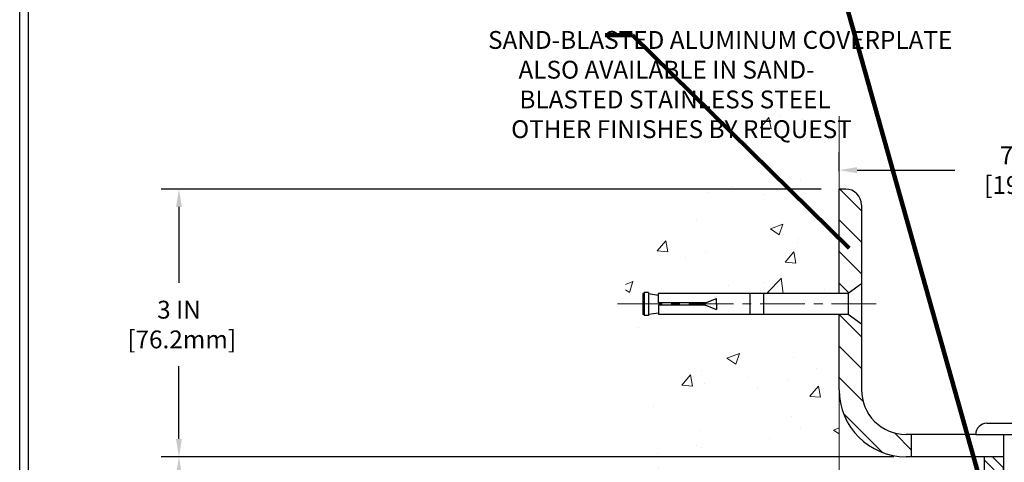
# Model space of a CAD drawing. Extents: x 3254 to 3980, y 1719 to 1977.
# Drawn here: x 3950 to 3961, y 1737 to 1742 of the extents above; entities that cross this region are included whole.
import ezdxf

# ---------------------------------------------------------------- set-up
doc = ezdxf.new("R2010")
doc.units = 0
doc.header["$LTSCALE"] = 5
doc.header["$MEASUREMENT"] = 0
doc.linetypes.add('CENTERX2', pattern=[4, 2.5, -0.5, 0.5, -0.5])
doc.linetypes.add('PHANTOMX2', pattern=[5, 2.5, -0.5, 0.5, -0.5, 0.5, -0.5])
doc.layers.get('DEFPOINTS').update_dxf_attribs({"linetype": 'CONTINUOUS'})
for name, color, linetype, lineweight in [('CENTERLINE - L', 1, 'CENTERX2', 18), ('CONCRETE - H', 130, 'CONTINUOUS', 9), ('CONCRETE - L', 132, 'PHANTOMX2', 20), ('COVER PLATE - H', 251, 'CONTINUOUS', 13), ('COVER PLATE - L', 7, 'CONTINUOUS', 25), ('SPLINE - H', 253, 'CONTINUOUS', 9), ('SPLINE - L', 7, 'CONTINUOUS', 25), ('TBLOCK-T5', 111, 'CONTINUOUS', 30), ('TEXT - 4', 241, 'CONTINUOUS', 25)]:
    doc.layers.add(name, color=color, linetype=linetype, lineweight=lineweight)
doc.layers.add('DIMS', color=50, linetype='CONTINUOUS')
doc.layers.add('SCREW-L', color=1, linetype='CONTINUOUS')
doc.styles.add('ROMANS', font='romans', dxfattribs={"width": 0.9})
doc.dimstyles.get("Standard").update_dxf_attribs({"dimtxt": 0.18, "dimasz": 0.18, "dimexe": 0.18, "dimexo": 0.0625, "dimgap": 0.09, "dimtad": 0, "dimtih": 1, "dimtoh": 1, "dimdec": 4, "dimzin": 0, "dimdsep": 46, "dimtxsty": 'Standard', "dimcen": 0.09, "dimadec": 0, "dimazin": 0, "dimtfac": 1, "dimtdec": 4, "dimtofl": 0, "dimtmove": 0, "dimatfit": 3, "dimfxl": 1, "dimtolj": 1, "dimtzin": 0, "dimarcsym": 0})

# ---------------------------------------------------------------- blocks, each defined once
blk = doc.blocks.new('*D7')
at = {"layer": 'DEFPOINTS', "color": 0, "transparency": 16777216}
for p in [(3966.571037850523, 1740.180646581322), (3959.071037850523, 1739.968115480772), (3966.571037850523, 1737.030615480772)]:
    blk.add_point(p, dxfattribs=at)
at = {"layer": 'DIMS', "color": 0, "lineweight": -2, "transparency": 16777216}
for p, q in [((3959.071037850523, 1740.168115480772), (3959.071037850523, 1740.380646581322)), ((3966.571037850523, 1737.230615480772), (3966.571037850523, 1740.380646581322)), ((3959.271037850523, 1740.180646581322), (3960.368458707947, 1740.180646581322)), ((3966.371037850523, 1740.180646581322), (3962.335125374613, 1740.180646581322))]:
    blk.add_line(p, q, dxfattribs=at)
at = {"layer": 'DIMS', "color": 0, "transparency": 16777216}
for points in [[(3959.271037850523, 1740.213979914656), (3959.271037850523, 1740.147313247989), (3959.071037850523, 1740.180646581322)], [(3966.371037850523, 1740.213979914656), (3966.371037850523, 1740.147313247989), (3966.571037850523, 1740.180646581322)]]:
    blk.add_solid(points, dxfattribs=at)
at = {"layer": 'DIMS', "color": 0, "transparency": 16777216, "insert": (3961.35179204128, 1740.180646581322), "char_height": 0.2, "attachment_point": 5}
blk.add_mtext('\\A1;7 1/2 IN \\P [190.5mm]', dxfattribs=at)
blk = doc.blocks.new('*D9')
at = {"layer": 'DEFPOINTS', "color": 0, "transparency": 16777216}
for p in [(3959.883537850525, 1736.968115480772), (3951.670066715992, 1730.970030079402), (3959.534047179781, 1730.970030079402)]:
    blk.add_point(p, dxfattribs=at)
at = {"layer": 'DIMS', "color": 0, "lineweight": -2, "transparency": 16777216}
for p, q in [((3959.683537850525, 1736.968115480772), (3951.470066715992, 1736.968115480772)), ((3951.670066715992, 1736.768115480772), (3951.670066715992, 1734.711376326186)), ((3951.670066715992, 1731.170030079403), (3951.670066715992, 1733.778042992853)), ((3959.334047179781, 1730.970030079402), (3951.470066715992, 1730.970030079402))]:
    blk.add_line(p, q, dxfattribs=at)
at = {"layer": 'DIMS', "color": 0, "transparency": 16777216}
for points in [[(3951.636733382658, 1736.768115480772), (3951.703400049325, 1736.768115480772), (3951.670066715992, 1736.968115480772)], [(3951.636733382658, 1731.170030079403), (3951.703400049325, 1731.170030079403), (3951.670066715992, 1730.970030079402)]]:
    blk.add_solid(points, dxfattribs=at)
at = {"layer": 'DIMS', "color": 0, "transparency": 16777216, "insert": (3951.670066715991, 1734.24470965952), "char_height": 0.2, "attachment_point": 5}
blk.add_mtext('\\A1;6 IN \\P [152.4mm]', dxfattribs=at)
blk = doc.blocks.new('*D10')
at = {"layer": 'DEFPOINTS', "color": 0, "transparency": 16777216}
for p in [(3959.071037850523, 1739.968115480772), (3951.670066715992, 1736.968115480772), (3959.883537850525, 1736.968115480772)]:
    blk.add_point(p, dxfattribs=at)
at = {"layer": 'DIMS', "color": 0, "lineweight": -2, "transparency": 16777216}
for p, q in [((3958.871037850523, 1739.968115480772), (3951.470066715992, 1739.968115480772)), ((3951.670066715992, 1739.768115480772), (3951.670066715992, 1738.916367841967)), ((3951.670066715992, 1737.168115480772), (3951.670066715992, 1737.983034508633)), ((3959.683537850525, 1736.968115480772), (3951.470066715992, 1736.968115480772))]:
    blk.add_line(p, q, dxfattribs=at)
at = {"layer": 'DIMS', "color": 0, "transparency": 16777216}
for points in [[(3951.636733382658, 1739.768115480772), (3951.703400049325, 1739.768115480772), (3951.670066715992, 1739.968115480772)], [(3951.636733382658, 1737.168115480772), (3951.703400049325, 1737.168115480772), (3951.670066715992, 1736.968115480772)]]:
    blk.add_solid(points, dxfattribs=at)
at = {"layer": 'DIMS', "color": 0, "transparency": 16777216, "insert": (3951.670066715991, 1738.449701175301), "char_height": 0.2, "attachment_point": 5}
blk.add_mtext('\\A1;3 IN \\P [76.2mm]', dxfattribs=at)

msp = doc.modelspace()

# ---------------------------------------------------------------- hatches: boundary and pattern name
at = {"layer": 'CONCRETE - H'}
h = msp.add_hatch(dxfattribs=at)
h.set_pattern_fill('AR-CONC', color=256, scale=0.2, style=0)
h.set_pattern_definition([(49.99999999999999, (0, 0), (1.434520365201507, -0.1255042699651902), [0.15, -1.65]), (355, (0, 0), (-0.277502667226, 1.504384267400024), [0.12, -1.32]), (100.45144446, (0.119543362, -0.010458688), (1.157017693454224, 1.378879981937259), [0.127480384, -1.402284224]), (46.18420000000002, (0, 0.4), (2.134482661343145, -0.3310385615861531), [0.225, -2.475]), (96.63563549, (0.17787349, 0.372413386), (1.869323891348457, 1.948237201549101), [0.191220684, -2.10342752]), (351.1841639899999, (0, 0.4), (1.869323890109546, 1.94823720053998), [0.18, -1.980000002]), (21, (0.2, 0.3), (1.193814104236923, -0.8052377813306777), [0.15, -1.65]), (326.0000000000001, (0.2, 0.3), (0.4866306638431634, 1.450300090093706), [0.12, -1.32]), (71.45144474, (0.299484508, 0.232896852), (1.680444753459942, 0.6450623056127077), [0.12748038, -1.402284224]), (37.50000000000001, (0, 0), (0.02431971063458134, 0.6657877076626231), [0, -1.304, 0, -1.34, 0, -1.325]), (7.499999999999999, (0, 0), (0.5261390748842972, 0.7888234237647205), [0, -0.764, 0, -1.274, 0, -0.505]), (327.5, (-0.446, 0), (1.067644872344818, -0.04510974346875951), [0, -0.5, 0, -1.56, 0, -2.07]), (317.5, (-0.646, 0), (1.166372338684772, 0.2002099646646355), [0, -0.65, 0, -1.036, 0, -1.47])])
h.paths.add_polyline_path([(3956.676148034832, 1732.699562689091), (3957.790890026883, 1730.864494278087), (3959.071037850523, 1730.864494278087), (3959.071037850523, 1732.230690250685), (3959.071037850523, 1738.561865480772), (3957.046037850524, 1738.561865480772), (3957.046037850524, 1738.580615480772), (3956.933537850524, 1738.565274571681), (3956.933537850524, 1738.551225011654), (3956.883537850524, 1738.551225011654), (3956.883537850524, 1738.561865480772), (3956.871037850524, 1738.561865480772), (3956.871037850524, 1738.799365480772), (3956.883537850524, 1738.81000594989), (3956.933537850524, 1738.81000594989), (3956.933537850524, 1738.795956389863), (3957.046037850524, 1738.780615480772), (3957.046037850524, 1738.799365480772), (3959.071037850523, 1738.799365480772), (3959.071037850523, 1740.783840621918), (3957.806615264392, 1740.783840621918), (3956.676148034832, 1739.179560508769)])
h.paths.add_polyline_path([(3953.499886698167, 1734.527411117215), (3956.934172412453, 1734.527411117215), (3956.934172412453, 1735.86550635531), (3953.499886698167, 1735.86550635531)], flags=9)
h.paths.add_polyline_path([(3954.036553150198, 1732.406296444945), (3956.750838864484, 1732.406296444945), (3956.750838864484, 1733.372963111612), (3954.036553150198, 1733.372963111612)], flags=9)
at = {"layer": 'COVER PLATE - H'}
h = msp.add_hatch(dxfattribs=at)
h.set_pattern_fill('ANSI31', color=256, scale=2, angle=90)
h.set_pattern_definition([(135, (81.08198134527629, 1.062114652985429), (-0.1767766952966369, -0.1767766952966368), [])])
h.paths.add_polyline_path([(3959.321037850522, 1737.718115480773), (3959.321037850523, 1738.455615480772), (3959.171037850524, 1738.561865480772), (3959.071037850524, 1738.561865480772), (3959.071037850524, 1737.718115480772, 0.4142135623730556), (3959.821037850524, 1736.968115480772), (3959.883537850525, 1736.968115480772), (3959.883537850525, 1737.218115480772), (3959.821037850522, 1737.218115480772, -0.414213562373288)])
h.paths.add_polyline_path([(3959.321037850524, 1739.791338785475, 0.4142135623732878), (3959.144261155227, 1739.968115480772), (3959.071037850523, 1739.968115480772), (3959.071037850524, 1738.799365480772), (3959.171037850524, 1738.799365480772), (3959.321037850523, 1738.905615480771)])
at = {"layer": 'SPLINE - H'}
h = msp.add_hatch(dxfattribs=at)
h.set_pattern_fill('ANSI31', color=256, angle=90, style=0)
h.set_pattern_definition([(135, (3902.84464278107, 1724.07246849957), (-0.08838834764831845, -0.08838834764831843), [])])
h.paths.add_polyline_path([(3961.446037850524, 1736.093115480773), (3961.446037850524, 1736.843115480773), (3961.446037850524, 1736.968115480773), (3961.352537850524, 1736.968115480773), (3961.227537850524, 1736.843115480773), (3961.227537850524, 1736.249615480773, -0.4142135623730951), (3961.071037850524, 1736.093115480773), (3961.071037850524, 1735.218115480773), (3961.258537850524, 1735.218115480773), (3961.196037850524, 1735.468115480773), (3961.446037850524, 1735.468115480773)])
h.paths.add_polyline_path([(3961.071037850524, 1736.093115480773, -0.4142135623730984), (3960.914537850524, 1736.249615480773), (3960.914537850524, 1736.843115480773), (3960.789537850524, 1736.968115480773), (3960.696037850524, 1736.968115480773), (3960.696037850524, 1735.468115480773), (3960.946037850524, 1735.468115480773), (3960.883537850524, 1735.218115480773), (3961.071037850524, 1735.218115480773)])

# ---------------------------------------------------------------- linework, layer by layer
at = {"layer": 'CENTERLINE - L', "ltscale": 0.04}
msp.add_line((3959.486341645266, 1738.680615480772), (3956.575147971014, 1738.680615480772), dxfattribs=at)
at = {"layer": 'CONCRETE - L'}
for p, q in [((3959.071037850523, 1740.783840621918), (3959.071037850523, 1738.799365480772)), ((3959.071037850523, 1738.561865480772), (3959.071037850523, 1732.230690250685))]:
    msp.add_line(p, q, dxfattribs=at)
at = {"layer": 'COVER PLATE - L'}
for p, q in [((3959.144261155227, 1739.968115480772), (3959.071037850523, 1739.968115480772)), ((3959.071037850524, 1738.799365480772), (3959.071037850523, 1739.968115480772)), ((3959.321037850524, 1739.791338785475), (3959.321037850522, 1737.718115480773)), ((3959.071037850524, 1737.718115480772), (3959.071037850524, 1738.561865480772)), ((3960.602287850524, 1737.218115480772), (3959.821037850522, 1737.218115480772)), ((3959.883537850525, 1736.968115480772), (3959.883537850525, 1737.218115480772)), ((3960.914787850524, 1736.968115480772), (3959.821037850524, 1736.968115480772))]:
    msp.add_line(p, q, dxfattribs=at)
for centre, radius, start, end in [((3959.144261155227, 1739.791338785475), 0.1767766952966667, 0, 90), ((3959.821037850524, 1737.718115480772), 0.75, 180, 270), ((3959.821037850522, 1737.718115480772), 0.5, 179.9999999999479, 270)]:
    msp.add_arc(centre, radius, start, end, dxfattribs=at)
at = {"layer": 'SCREW-L'}
for p, q in [((3959.321037850524, 1738.905615480772), (3959.171037850524, 1738.799365480772)), ((3959.321037850524, 1738.905615480772), (3959.321037850524, 1738.455615480772)), ((3956.871037850524, 1738.799365480772), (3956.871037850524, 1738.561865480772)), ((3956.883537850524, 1738.799365480772), (3956.871037850524, 1738.799365480772)), ((3956.883537850524, 1738.81000594989), (3956.883537850524, 1738.551225011654)), ((3956.933537850524, 1738.81000594989), (3956.883537850524, 1738.81000594989)), ((3956.908537850524, 1738.811865480772), (3956.908537850524, 1738.811865480772)), ((3956.933537850524, 1738.81000594989), (3956.933537850524, 1738.551225011654)), ((3956.933537850524, 1738.795956389863), (3957.046037850524, 1738.780615480772)), ((3959.171037850524, 1738.799365480772), (3957.046037850524, 1738.799365480772)), ((3957.046037850524, 1738.693115480772), (3957.046037850524, 1738.799365480772)), ((3958.071037850524, 1738.799365480772), (3958.071037850524, 1738.561865480772)), ((3958.221037850524, 1738.799365480772), (3958.221037850524, 1738.561865480772)), ((3959.171037850524, 1738.799365480772), (3959.171037850524, 1738.561865480772)), ((3957.046037850524, 1738.668115480772), (3957.046037850524, 1738.561865480772)), ((3957.571037850524, 1738.693115480772), (3957.696037850524, 1738.743115480772)), ((3957.571037850524, 1738.668115480772), (3957.696037850524, 1738.618115480772)), ((3957.696037850524, 1738.680615480772), (3957.696037850524, 1738.743115480772)), ((3957.696037850524, 1738.680615480772), (3957.696037850524, 1738.618115480772)), ((3956.883537850524, 1738.561865480772), (3956.871037850524, 1738.561865480772)), ((3956.933537850524, 1738.565274571681), (3957.046037850524, 1738.580615480772)), ((3959.171037850524, 1738.561865480772), (3957.046037850524, 1738.561865480772)), ((3959.321037850524, 1738.455615480772), (3959.171037850524, 1738.561865480772)), ((3956.933537850524, 1738.551225011654), (3956.883537850524, 1738.551225011654)), ((3956.908537850524, 1738.549365480772), (3956.908537850524, 1738.549365480772)), ((3960.727287850524, 1737.343115480772), (3961.414787850524, 1737.343115480772)), ((3960.602287850524, 1737.218115480772), (3961.539787850524, 1737.218115480772)), ((3960.914787850524, 1737.218115480772), (3960.914787850524, 1736.284015480773))]:
    msp.add_line(p, q, dxfattribs=at)
at = {"layer": 'SCREW-L', "linetype": 'Continuous'}
for p, q in [((3957.571037850524, 1738.693115480772), (3957.046037850524, 1738.693115480772)), ((3957.571037850524, 1738.668115480772), (3957.046037850524, 1738.668115480772))]:
    msp.add_line(p, q, dxfattribs=at)
at = {"layer": 'SCREW-L'}
msp.add_arc((3960.727287850524, 1737.218115480772), 0.125, 90, 180, dxfattribs=at)
at = {"layer": 'SPLINE - L'}
msp.add_lwpolyline([(3961.352537850524, 1736.968115480773), (3961.227537850524, 1736.843115480773), (3961.227537850524, 1736.249615480773, -0.9999999999999999), (3960.914537850524, 1736.249615480773), (3960.914537850524, 1736.843115480773), (3960.789537850524, 1736.968115480773), (3960.696037850524, 1736.968115480773), (3960.696037850524, 1735.468115480773), (3960.946037850524, 1735.468115480773), (3960.883537850524, 1735.218115480773), (3961.258537850524, 1735.218115480773), (3961.196037850524, 1735.468115480773), (3961.446037850524, 1735.468115480773), (3961.446037850524, 1736.968115480773), (3961.352537850524, 1736.968115480773), (3961.446037850524, 1736.968115480773)], format="xyb", dxfattribs=at)
at = {"layer": 'TBLOCK-T5'}
msp.add_line((3949.884540730791, 1723.889921964267), (3949.884540730791, 1743.239921964267), dxfattribs=at)
msp.add_lwpolyline([(3975.516181673196, 1727.393662693092), (3975.516181673196, 1743.146562906673), (3949.977899788385, 1743.146562906673), (3949.977899788385, 1727.393662693092)], close=True, dxfattribs=at)

# ---------------------------------------------------------------- texts
at = {"layer": 'TEXT - 4', "insert": (3956.206431463127, 1741.739780235609), "char_height": 0.2, "attachment_point": 1, "style": 'ROMANS'}
msp.add_mtext('\\pi-5.3571;SAND-BLASTED ALUMINUM COVERPLATE \\P\\pi-3.6514;ALSO AVAILABLE IN SAND-\\P\\pi-3.6;BLASTED STAINLESS STEEL\\P\\pi-4.0629;OTHER FINISHES BY REQUEST', dxfattribs=at)

# ---------------------------------------------------------------- dimensions: what is measured, and where the dimension line sits
at = {"layer": 'DIMS'}
dim = msp.add_linear_dim(base=(3966.571037850523, 1740.180646581322), p1=(3959.071037850523, 1739.968115480772), p2=(3966.571037850523, 1737.030615480772), text='<> \\P[]', dimstyle='Standard', override={"dimtxt": 0.2, "dimasz": 0.2, "dimexe": 0.2, "dimexo": 0.2, "dimgap": 0.2, "dimlunit": 5, "dimpost": ' IN', "dimfrac": 2}, dxfattribs=at)
dim.commit()
dim.dimension.update_dxf_attribs({"geometry": '*D7', "text_midpoint": (3961.35179204128, 1740.180646581322), "dimtype": 160})
for base, p1, p2, picture, middle in [((3951.670066715992, 1736.968115480772), (3959.071037850523, 1739.968115480772), (3959.883537850525, 1736.968115480772), '*D10', (3951.670066715991, 1738.449701175301)), ((3951.670066715992, 1730.970030079402), (3959.883537850525, 1736.968115480772), (3959.534047179781, 1730.970030079402), '*D9', (3951.670066715991, 1734.24470965952))]:
    dim = msp.add_linear_dim(base=base, p1=p1, p2=p2, angle=90, text='<> \\P[]', dimstyle='Standard', override={"dimtxt": 0.2, "dimasz": 0.2, "dimexe": 0.2, "dimexo": 0.2, "dimgap": 0.2, "dimlunit": 5, "dimpost": ' IN', "dimfrac": 2}, dxfattribs=at)
    dim.commit()
    dim.dimension.update_dxf_attribs({"geometry": picture, "text_midpoint": middle, "dimtype": 160})

# ---------------------------------------------------------------- leaders
at = {"layer": 'TEXT - 4'}
for points in [[(3960.653299305412, 1736.701881833591), (3958.9715165398, 1742.670411684622), (3958.666314383727, 1742.670411684622)], [(3959.181719324503, 1739.30509097881), (3956.753737580926, 1741.694199515158), (3956.448535424853, 1741.694199515158)]]:
    msp.add_leader(points, dimstyle='Standard', override={"dimtxt": 0.7, "dimasz": 0.2, "dimexe": 0.5, "dimexo": 0.5, "dimtih": 0, "dimtoh": 0, "dimtxsty": 'ROMANS', "dimdle": 0.05, "dimclrd": 256, "dimclre": 256, "dimclrt": 256, "dimtfac": 0.3, "dimlwd": 65535, "dimlwe": 65535}, dxfattribs=at)

doc.saveas('drawing.dxf')
